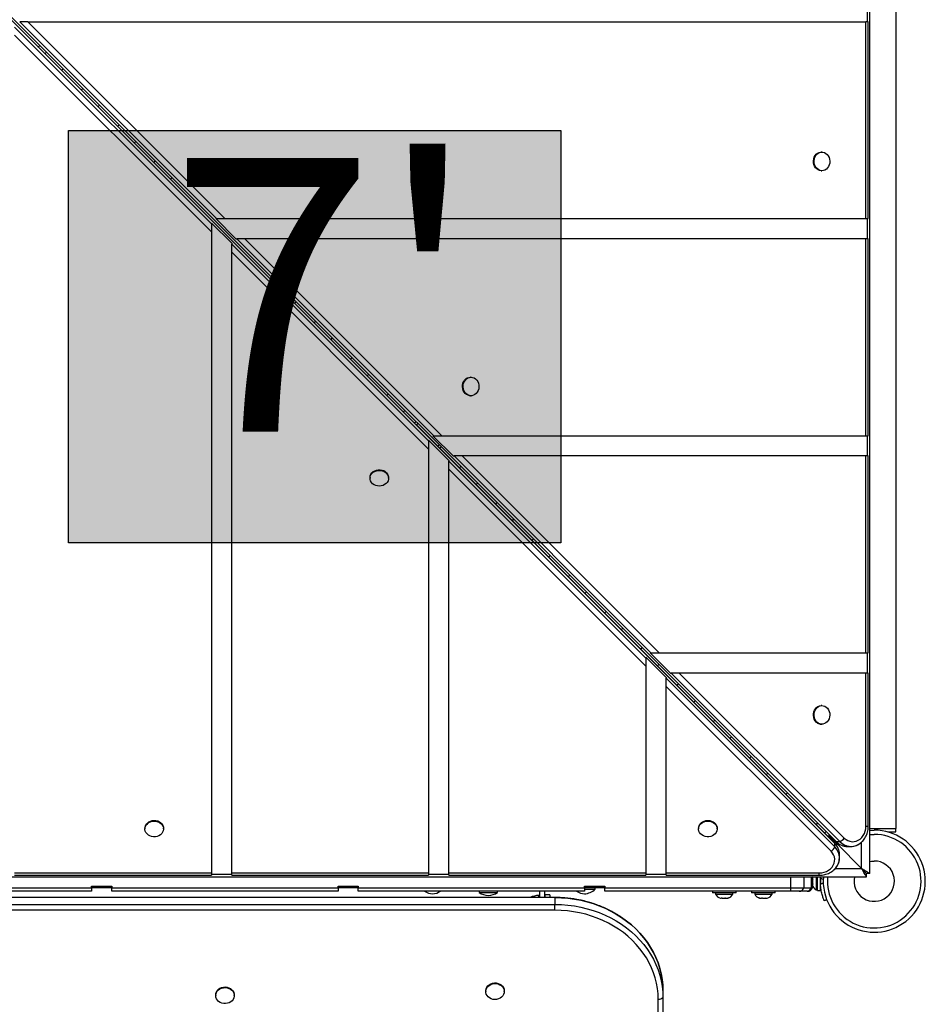
# Model space of a CAD drawing. Units: inches. Extents: x -12 to 648, y 65 to 581.
# Drawn here: x 443 to 477, y 239 to 276 of the extents above; entities that cross this region are included whole.
import ezdxf

# ---------------------------------------------------------------- set-up
doc = ezdxf.new("R2010")
doc.units = ezdxf.units.IN
doc.header["$MEASUREMENT"] = 0
doc.layers.add('CONTOUR', color=7, linetype='Continuous')
doc.layers.add('HAUTEUR-PLATE-FORME', color=7, linetype='Continuous')
doc.styles.add('DIM', font='romans.shx')

msp = doc.modelspace()

# ---------------------------------------------------------------- hatches: boundary and pattern name
at = {"layer": 'HAUTEUR-PLATE-FORME', "true_color": 0xfcfcfc}
msp.add_hatch(color=7, dxfattribs=at).paths.add_polyline_path([(444.95428, 271.77209), (463.18959, 271.77209), (463.18959, 256.4909), (444.95428, 256.4909)])

# ---------------------------------------------------------------- linework, layer by layer
at = {"layer": 'CONTOUR'}
for p, q in [((474.62559, 244.24848), (474.62559, 291.7583)), ((473.32592, 245.36715), (428.19535, 290.49699)), ((428.19759, 290.49449), (473.32816, 245.36465)), ((428.25456, 290.55863), (473.3844, 245.42807)), ((428.25706, 290.55639), (473.3869, 245.42583)), ((475.59222, 290.09714), (475.59222, 245.90964)), ((474.53368, 276.54506), (474.53368, 275.79506)), ((443.15063, 275.79506), (450.44218, 268.50339)), ((443.44865, 275.79506), (443.15063, 275.79506)), ((443.44865, 275.79506), (474.48312, 275.79506)), ((443.44865, 275.79506), (450.7402, 268.50339)), ((474.57126, 275.79506), (474.48312, 275.79506)), ((474.48312, 268.50339), (474.48312, 275.79506)), ((474.57126, 268.50339), (474.57126, 275.79506)), ((442.95892, 275.60092), (450.25059, 268.30937)), ((450.25059, 268.01135), (442.95892, 275.3029)), ((472.85577, 270.96594), (472.83093, 270.96594)), ((472.83093, 270.27834), (472.85577, 270.27834)), ((450.44218, 268.50339), (450.40906, 268.50339)), ((451.15905, 267.75339), (450.40906, 268.50339)), ((450.44218, 268.50339), (450.7402, 268.50339)), ((450.7402, 268.50339), (474.48312, 268.50339)), ((474.48312, 268.50339), (474.57126, 268.50339)), ((474.53368, 268.50339), (474.53368, 267.75339)), ((450.25059, 268.34249), (451.00059, 267.5925)), ((450.25059, 268.30937), (450.25059, 268.34249)), ((450.25059, 268.30937), (450.25059, 268.01135)), ((450.25059, 268.01135), (450.25059, 244.26843)), ((451.15905, 267.75339), (451.19217, 267.75339)), ((451.49019, 267.75339), (451.19217, 267.75339)), ((451.19217, 267.75339), (458.48372, 260.46173)), ((474.48312, 267.75339), (451.49019, 267.75339)), ((451.49019, 267.75339), (458.78174, 260.46173)), ((474.57126, 267.75339), (474.48312, 267.75339)), ((474.48312, 260.46173), (474.48312, 267.75339)), ((474.57126, 260.46173), (474.57126, 267.75339)), ((451.00059, 267.5925), (451.00059, 267.55938)), ((451.00059, 267.55938), (458.29226, 260.26783)), ((451.00059, 267.26136), (451.00059, 267.55938)), ((451.00059, 244.26843), (451.00059, 267.26136)), ((458.29226, 259.96981), (451.00059, 267.26136)), ((459.8628, 262.63157), (459.83796, 262.63157)), ((459.83796, 261.94397), (459.8628, 261.94397)), ((458.48372, 260.46173), (458.4506, 260.46173)), ((459.20059, 259.71173), (458.4506, 260.46173)), ((458.48372, 260.46173), (458.78174, 260.46173)), ((458.78174, 260.46173), (474.48312, 260.46173)), ((474.48312, 260.46173), (474.57126, 260.46173)), ((474.53368, 260.46173), (474.53368, 259.71173)), ((458.29226, 260.30095), (459.04226, 259.55096)), ((458.29226, 260.26783), (458.29226, 260.30095)), ((458.29226, 260.26783), (458.29226, 259.96981)), ((458.29226, 259.96981), (458.29226, 244.26843)), ((459.20059, 259.71173), (459.23371, 259.71173)), ((459.23371, 259.71173), (466.52526, 252.42006)), ((459.53173, 259.71173), (459.23371, 259.71173)), ((474.48312, 259.71173), (459.53173, 259.71173)), ((459.53173, 259.71173), (466.82328, 252.42006)), ((474.57126, 259.71173), (474.48312, 259.71173)), ((474.48312, 252.42006), (474.48312, 259.71173)), ((474.57126, 252.42006), (474.57126, 259.71173)), ((459.04226, 259.55096), (459.04226, 259.51784)), ((459.04226, 259.51784), (466.33392, 252.22629)), ((459.04226, 259.21982), (459.04226, 259.51784)), ((459.04226, 244.26843), (459.04226, 259.21982)), ((466.33392, 251.92827), (459.04226, 259.21982)), ((456.12241, 258.91359), (456.12241, 258.88875)), ((456.81001, 258.88875), (456.81001, 258.91359)), ((467.24213, 251.67006), (466.49214, 252.42006)), ((466.52526, 252.42006), (466.49214, 252.42006)), ((466.52526, 252.42006), (466.82328, 252.42006)), ((466.82328, 252.42006), (474.48312, 252.42006)), ((474.48312, 252.42006), (474.57126, 252.42006)), ((474.53368, 252.42006), (474.53368, 251.67006)), ((466.33392, 252.25941), (467.08392, 251.50943)), ((466.33392, 252.22629), (466.33392, 252.25941)), ((466.33392, 252.22629), (466.33392, 251.92827)), ((466.33392, 251.92827), (466.33392, 244.26843)), ((467.24213, 251.67006), (467.27525, 251.67006)), ((467.27525, 251.67006), (473.51938, 245.42583)), ((467.57327, 251.67006), (467.27525, 251.67006)), ((474.48312, 251.67006), (467.57327, 251.67006)), ((467.57327, 251.67006), (473.68258, 245.56065)), ((474.57126, 251.67006), (474.48312, 251.67006)), ((474.48312, 245.99783), (474.48312, 251.67006)), ((474.57126, 245.99783), (474.57126, 251.67006)), ((467.08392, 251.50943), (467.08392, 251.47631)), ((467.08392, 251.47631), (473.32816, 245.23217)), ((467.08392, 251.17828), (467.08392, 251.47631)), ((467.08392, 244.26843), (467.08392, 251.17828)), ((473.19333, 245.06897), (467.08392, 251.17828)), ((472.85577, 250.46594), (472.83093, 250.46594)), ((472.83093, 249.77834), (472.85577, 249.77834)), ((447.78804, 245.92062), (447.78804, 245.89578)), ((448.47564, 245.89578), (448.47564, 245.92062)), ((468.28804, 245.92062), (468.28804, 245.89578)), ((468.97564, 245.89578), (468.97564, 245.92062)), ((474.48312, 245.99783), (474.57126, 245.99783)), ((474.62559, 245.90964), (475.59222, 245.90964)), ((475.59222, 245.78464), (475.59222, 245.90964)), ((472.95005, 245.74301), (473.00975, 245.80272)), ((473.06467, 245.62839), (473.12559, 245.62839)), ((473.12559, 245.62839), (473.12559, 245.68688)), ((473.42559, 245.32839), (473.12559, 245.62839)), ((473.12559, 245.62839), (473.42559, 245.32839)), ((475.29143, 245.78464), (475.59222, 245.78464)), ((473.32816, 245.36465), (473.32592, 245.36715)), ((473.32816, 245.23217), (473.32816, 245.36465)), ((473.36183, 245.32839), (473.42559, 245.32839)), ((473.3869, 245.42583), (473.3844, 245.42807)), ((473.3869, 245.42583), (473.51938, 245.42583)), ((473.42559, 245.32839), (473.42559, 245.39007)), ((474.31809, 244.43589), (473.42559, 245.32839)), ((473.79828, 245.24783), (473.93076, 245.24783)), ((474.32559, 244.43133), (474.32559, 245.40983)), ((473.50616, 244.82079), (473.50616, 244.95327)), ((473.34641, 244.42839), (474.32266, 244.42839)), ((474.50559, 244.24839), (474.31809, 244.43589)), ((474.32266, 244.42839), (474.31809, 244.43589)), ((474.31809, 244.43589), (474.50559, 244.24839)), ((474.31809, 244.43589), (474.32559, 244.43133)), ((426.99568, 244.12839), (474.5055, 244.12839)), ((442.95892, 244.26843), (450.25059, 244.26843)), ((442.95892, 244.18029), (450.25059, 244.18029)), ((450.25059, 244.26843), (450.25059, 244.18029)), ((450.25059, 244.21788), (451.00059, 244.21788)), ((451.00059, 244.18029), (451.00059, 244.26843)), ((451.00059, 244.26843), (458.29226, 244.26843)), ((451.00059, 244.18029), (458.29226, 244.18029)), ((458.29226, 244.26843), (458.29226, 244.18029)), ((458.29226, 244.21788), (459.04226, 244.21788)), ((459.04226, 244.18029), (459.04226, 244.26843)), ((459.04226, 244.26843), (466.33392, 244.26843)), ((459.04226, 244.18029), (466.33392, 244.18029)), ((466.33392, 244.26843), (466.33392, 244.18029)), ((466.33392, 244.21788), (467.08392, 244.21788)), ((467.08392, 244.18029), (467.08392, 244.26843)), ((467.08392, 244.26843), (472.75616, 244.26843)), ((467.08392, 244.18029), (472.75616, 244.18029)), ((471.68809, 244.12839), (471.68809, 243.71176)), ((472.18809, 244.12839), (472.18809, 243.71176)), ((472.45595, 244.12839), (472.45595, 243.71176)), ((472.50059, 244.12839), (472.50059, 243.71176)), ((472.50454, 244.06589), (472.50059, 244.06589)), ((472.51319, 244.1323), (472.50454, 244.09748)), ((472.50454, 244.10239), (472.51206, 244.12839)), ((472.50454, 244.09748), (472.50454, 244.10239)), ((472.50454, 244.09748), (472.50454, 244.03255)), ((472.50454, 244.03255), (472.51319, 244.02765)), ((472.50454, 244.00082), (472.50454, 244.0316)), ((472.51319, 244.02765), (472.50454, 243.99773)), ((472.64514, 244.12839), (472.64514, 243.66732)), ((472.69204, 243.62104), (472.69204, 244.12839)), ((472.75616, 244.18029), (472.75616, 244.26843)), ((472.79792, 243.62104), (472.79792, 244.12839)), ((472.80095, 244.07009), (472.80581, 244.12839)), ((472.90341, 244.02865), (472.80095, 244.07009)), ((474.50559, 244.12839), (474.5055, 244.12839)), ((474.50559, 244.12839), (474.50559, 244.24839)), ((474.62559, 244.24839), (474.50559, 244.24839)), ((474.62559, 244.24848), (474.62559, 244.24839)), ((437.43809, 243.71176), (445.81309, 243.71176)), ((445.81309, 243.71176), (445.81309, 243.77426)), ((445.81309, 243.77426), (446.56309, 243.77426)), ((445.81309, 243.71176), (445.81309, 243.58676)), ((446.56309, 243.71176), (445.81309, 243.71176)), ((446.56309, 243.77426), (446.56309, 243.71176)), ((446.56309, 243.58676), (446.56309, 243.71176)), ((446.56309, 243.71176), (454.93809, 243.71176)), ((454.93809, 243.77426), (455.68809, 243.77426)), ((454.93809, 243.71176), (454.93809, 243.77426)), ((454.93809, 243.71176), (454.93809, 243.58676)), ((455.68809, 243.71176), (454.93809, 243.71176)), ((455.68809, 243.77426), (455.68809, 243.71176)), ((455.68809, 243.58676), (455.68809, 243.71176)), ((455.68809, 243.71176), (464.06309, 243.71176)), ((464.06309, 243.71176), (464.06309, 243.77426)), ((464.06309, 243.77426), (464.81309, 243.77426)), ((464.06309, 243.71176), (464.06309, 243.58676)), ((464.81309, 243.71176), (464.06309, 243.71176)), ((464.06309, 243.66489), (464.46309, 243.66489)), ((464.46309, 243.66489), (464.46309, 243.71176)), ((464.81309, 243.77426), (464.81309, 243.71176)), ((464.81309, 243.71176), (471.68809, 243.71176)), ((464.81309, 243.58676), (464.81309, 243.71176)), ((471.68809, 243.71176), (472.18809, 243.71176)), ((471.68809, 243.71176), (471.68809, 243.58676)), ((472.18809, 243.71176), (472.45595, 243.71176)), ((472.45595, 243.71176), (472.50059, 243.71176)), ((472.50454, 243.99773), (472.50454, 243.89193)), ((472.50454, 243.89193), (472.51319, 243.85711)), ((472.50454, 243.88295), (472.50454, 243.89097)), ((472.50454, 243.88295), (472.50454, 243.87003)), ((472.50454, 243.87003), (472.50454, 243.86201)), ((472.50454, 243.86201), (472.50454, 243.82114)), ((472.51319, 243.85711), (472.50454, 243.86201)), ((472.64514, 243.66732), (472.64514, 243.64301)), ((472.64514, 243.64301), (472.69204, 243.64301)), ((472.79792, 243.77426), (472.80855, 243.77426)), ((472.80095, 243.85343), (472.90341, 243.89488)), ((445.81309, 243.58676), (437.43809, 243.58676)), ((462.96934, 243.35681), (438.53184, 243.35681)), ((462.96934, 243.35335), (438.53184, 243.35335)), ((454.93809, 243.58676), (446.56309, 243.58676)), ((464.06309, 243.58676), (455.68809, 243.58676)), ((460.15878, 243.58676), (460.15878, 243.53989)), ((460.15878, 243.53989), (460.84638, 243.53989)), ((460.84638, 243.53989), (460.84638, 243.58676)), ((462.37559, 243.35681), (462.37559, 243.43051)), ((462.39903, 243.58676), (462.39903, 243.35681)), ((462.58653, 243.58676), (462.58653, 243.35681)), ((462.78184, 243.46176), (462.59434, 243.46176)), ((462.59434, 243.46176), (462.59434, 243.35335)), ((462.78184, 243.46176), (462.78184, 243.35335)), ((462.96934, 243.35681), (462.96934, 243.35335)), ((462.96934, 243.35335), (462.96934, 243.09958)), ((471.68809, 243.58676), (464.81309, 243.58676)), ((468.79822, 243.58676), (468.79822, 243.52476)), ((469.67322, 243.52476), (468.79822, 243.52476)), ((468.91697, 243.52476), (468.91697, 243.47786)), ((468.91697, 243.47786), (468.93244, 243.47786)), ((468.93244, 243.47786), (469.55447, 243.47786)), ((469.0951, 243.33726), (469.12835, 243.33726)), ((469.12046, 243.34591), (469.15633, 243.33726)), ((469.12835, 243.33726), (469.12046, 243.34591)), ((469.14124, 243.33726), (469.12835, 243.33726)), ((469.15633, 243.33726), (469.14124, 243.33726)), ((469.15633, 243.33726), (469.26068, 243.33726)), ((469.26068, 243.33726), (469.28866, 243.34591)), ((469.27478, 243.33726), (469.26075, 243.33726)), ((469.27478, 243.33726), (469.29654, 243.33726)), ((469.28866, 243.34591), (469.29654, 243.33726)), ((469.29654, 243.33726), (469.36805, 243.33726)), ((469.36805, 243.33726), (469.40392, 243.34591)), ((469.36805, 243.33726), (469.37594, 243.33726)), ((469.40392, 243.34591), (469.37594, 243.33726)), ((469.37594, 243.33726), (469.37635, 243.33726)), ((469.55447, 243.47786), (469.55447, 243.52476)), ((469.67322, 243.52476), (469.67322, 243.58676)), ((470.25059, 243.58676), (470.25059, 243.52476)), ((471.12559, 243.52476), (470.25059, 243.52476)), ((470.36934, 243.52476), (470.36934, 243.47786)), ((470.36934, 243.47786), (471.00684, 243.47786)), ((470.51779, 243.34591), (470.55275, 243.33726)), ((470.54747, 243.33726), (470.51779, 243.34591)), ((470.55275, 243.33726), (470.54747, 243.33726)), ((470.55275, 243.33726), (470.61853, 243.33726)), ((470.61853, 243.33726), (470.62381, 243.34591)), ((470.64903, 243.33726), (470.61853, 243.33726)), ((470.62381, 243.34591), (470.65349, 243.33726)), ((470.65349, 243.33726), (470.75915, 243.33726)), ((470.75915, 243.33726), (470.79411, 243.34591)), ((470.76629, 243.33726), (470.7802, 243.33726)), ((470.7802, 243.34247), (470.7802, 243.33726)), ((470.7802, 243.33726), (470.78883, 243.33726)), ((470.79411, 243.34591), (470.78883, 243.33726)), ((470.78883, 243.33726), (470.82871, 243.33726)), ((471.00684, 243.47786), (471.00684, 243.52476)), ((471.12559, 243.52476), (471.12559, 243.58676)), ((472.01131, 243.58676), (471.68809, 243.58676)), ((472.31074, 243.58676), (472.01131, 243.58676)), ((472.32381, 243.58676), (472.31074, 243.58676)), ((472.69204, 243.62104), (472.79792, 243.62104)), ((438.53184, 243.09958), (462.96934, 243.09958)), ((462.96934, 242.88382), (462.96934, 243.09958)), ((473.03227, 243.2728), (472.93931, 243.2352)), ((462.96934, 242.88382), (438.53184, 242.88382)), ((450.40679, 239.7469), (450.40679, 239.72311)), ((451.09439, 239.72311), (451.09439, 239.7469)), ((460.40679, 239.89687), (460.40679, 239.87308)), ((461.09439, 239.87308), (461.09439, 239.89687)), ((466.96934, 239.90683), (466.96934, 239.65306)), ((466.96934, 239.65306), (466.96934, 235.88344)), ((466.79256, 235.81999), (466.79256, 239.58962))]:
    msp.add_line(p, q, dxfattribs=at)
at = {"layer": 'CONTOUR', "flags": 128}
for points in [[(444.14365, 274.66954), (444.10576, 274.63434), (444.08334, 274.609)], [(444.69899, 273.99336), (444.70983, 274.00253), (444.75952, 274.05366)], [(445.48714, 273.32603), (445.44927, 273.29083), (445.42686, 273.26551)], [(446.0425, 272.64987), (446.05334, 272.65903), (446.10302, 272.71014)], [(446.83063, 271.98252), (446.79277, 271.94733), (446.77037, 271.92202)], [(447.38602, 271.30638), (447.39684, 271.31552), (447.44651, 271.36663)], [(448.17412, 270.639), (448.13627, 270.60383), (448.11388, 270.57852)], [(472.76747, 270.28658), (472.71149, 270.30852), (472.66039, 270.34329), (472.61628, 270.38948), (472.58096, 270.44519), (472.55587, 270.50815), (472.54204, 270.57577), (472.54004, 270.6453), (472.54994, 270.71387), (472.57135, 270.77869), (472.60339, 270.8371), (472.64475, 270.88671), (472.69372, 270.92549), (472.74832, 270.95185), (472.80629, 270.96471), (472.83093, 270.96594)], [(472.79231, 270.28658), (472.73633, 270.30852), (472.68523, 270.34329), (472.64112, 270.38948), (472.6058, 270.44519), (472.58071, 270.50815), (472.56688, 270.57577), (472.56488, 270.6453), (472.57478, 270.71387), (472.59619, 270.77869), (472.62823, 270.8371), (472.66959, 270.88671), (472.71856, 270.92549), (472.77316, 270.95185), (472.83113, 270.96471), (472.89012, 270.96355), (472.9477, 270.94841), (473.00151, 270.91991), (473.04936, 270.87922), (473.08928, 270.82801), (473.11965, 270.76837), (473.13921, 270.70274), (473.14716, 270.63381), (473.14319, 270.5644), (473.12745, 270.49736), (473.10059, 270.43543), (473.0637, 270.38114), (473.0183, 270.33672), (472.96625, 270.30398), (472.90968, 270.28427), (472.8509, 270.27839), (472.79231, 270.28658)], [(472.83093, 270.27834), (472.82606, 270.27839), (472.76747, 270.28658)], [(448.72953, 269.96288), (448.74034, 269.97202), (448.79, 270.02311)], [(452.77028, 266.04278), (452.73247, 266.00764), (452.71011, 265.98237)], [(453.32577, 265.36672), (453.33654, 265.37583), (453.38617, 265.42688)], [(454.11377, 264.69926), (454.07597, 264.66413), (454.05362, 264.63888)], [(454.66928, 264.02323), (454.68004, 264.03232), (454.72966, 264.08336)], [(455.45726, 263.35575), (455.41947, 263.32063), (455.39713, 263.29539)], [(456.0128, 262.67973), (456.02354, 262.68882), (456.07315, 262.73985)], [(459.83796, 261.94397), (459.80905, 261.94566), (459.75124, 261.95953), (459.69698, 261.98683), (459.64849, 262.02646), (459.60776, 262.07678), (459.57646, 262.13574), (459.55586, 262.20092), (459.54681, 262.26966), (459.54968, 262.33914), (459.56435, 262.40652), (459.59022, 262.46904), (459.62624, 262.52413), (459.67092, 262.56955), (459.72244, 262.60343), (459.77869, 262.62439), (459.83737, 262.63157), (459.83796, 262.63157)], [(460.12482, 262.13699), (460.09372, 262.07788), (460.05316, 262.02736), (460.00481, 261.98751), (459.95064, 261.95995), (459.89288, 261.9458), (459.83389, 261.94566), (459.77608, 261.95953), (459.72182, 261.98683), (459.67333, 262.02646), (459.6326, 262.07678), (459.6013, 262.13574), (459.5807, 262.20092), (459.57165, 262.26966), (459.57452, 262.33914), (459.58919, 262.40652), (459.61506, 262.46904), (459.65108, 262.52413), (459.69576, 262.56955), (459.74728, 262.60343), (459.80353, 262.62439), (459.86221, 262.63157), (459.92091, 262.62467), (459.97724, 262.60398), (460.02888, 262.57034), (460.07371, 262.52514), (460.10992, 262.47022), (460.13601, 262.40782), (460.15091, 262.34052), (460.15401, 262.27105), (460.1452, 262.20227), (460.12482, 262.13699)], [(456.80075, 262.01224), (456.76297, 261.97713), (456.74065, 261.9519)], [(457.35631, 261.33624), (457.36704, 261.34532), (457.41664, 261.39634)], [(458.69983, 259.99275), (458.71055, 260.00181), (458.76014, 260.05282)], [(459.48773, 259.32521), (459.44998, 259.29012), (459.42767, 259.26492)], [(456.12241, 258.91359), (456.12276, 258.9267), (456.1329, 258.98507), (456.15669, 259.0405), (456.19315, 259.09074), (456.24079, 259.13373), (456.29766, 259.16771), (456.36143, 259.19128), (456.42949, 259.20348), (456.49905, 259.20382), (456.56727, 259.19227), (456.63135, 259.16931), (456.68867, 259.13589), (456.73688, 259.09336), (456.77401, 259.04347), (456.79854, 258.98827), (456.80947, 258.93001), (456.81001, 258.91359)], [(456.12668, 258.84296), (456.12276, 258.90186), (456.1329, 258.96023), (456.15669, 259.01566), (456.19315, 259.0659), (456.24079, 259.10889), (456.29766, 259.14287), (456.36143, 259.16644), (456.42949, 259.17864), (456.49905, 259.17898), (456.56727, 259.16743), (456.63135, 259.14447), (456.68867, 259.11105), (456.73688, 259.06852), (456.77401, 259.01863), (456.79854, 258.96343), (456.80947, 258.90517), (456.80634, 258.84624), (456.78928, 258.78904), (456.759, 258.73593), (456.71674, 258.68908), (456.66421, 258.6504), (456.60358, 258.62148), (456.53733, 258.6035), (456.46816, 258.5972), (456.39892, 258.60283), (456.33243, 258.62017), (456.27142, 258.64851), (456.21838, 258.68668), (456.17549, 258.73312), (456.1445, 258.78594), (456.12668, 258.84296)], [(460.04334, 258.64925), (460.05405, 258.65831), (460.10363, 258.70931)], [(460.83122, 257.9817), (460.79348, 257.94662), (460.77118, 257.92142)], [(461.38686, 257.30576), (461.39755, 257.31481), (461.44712, 257.36579)], [(462.17472, 256.63819), (462.13699, 256.60311), (462.1147, 256.57793)], [(462.73037, 255.96227), (462.74106, 255.97131), (462.79062, 256.02228)], [(463.51821, 255.29468), (463.48049, 255.25961), (463.45821, 255.23444)], [(464.07389, 254.61878), (464.08456, 254.6278), (464.13411, 254.67876)], [(464.8617, 253.95116), (464.82399, 253.91611), (464.80172, 253.89095)], [(465.4174, 253.27528), (465.42806, 253.2843), (465.4776, 253.33525)], [(466.20519, 252.60765), (466.16749, 252.57261), (466.14523, 252.54746)], [(466.76092, 251.93179), (466.77157, 251.9408), (466.8211, 251.99173)], [(467.54868, 251.26414), (467.511, 251.2291), (467.48875, 251.20397)], [(468.10443, 250.5883), (468.11507, 250.59729), (468.16459, 250.64822)], [(472.69665, 249.81698), (472.64731, 249.8551), (472.60548, 249.90415), (472.57288, 249.96213), (472.55084, 250.02666), (472.54028, 250.0951), (472.54161, 250.16464), (472.55479, 250.23245), (472.57927, 250.29574), (472.61406, 250.35192), (472.65772, 250.39869), (472.70848, 250.43415), (472.76425, 250.45683), (472.82275, 250.46581), (472.83093, 250.46594)], [(472.72149, 249.81698), (472.67215, 249.8551), (472.63032, 249.90415), (472.59772, 249.96213), (472.57568, 250.02666), (472.56512, 250.0951), (472.56645, 250.16464), (472.57963, 250.23245), (472.60411, 250.29574), (472.6389, 250.35192), (472.68256, 250.39869), (472.73332, 250.43415), (472.78909, 250.45683), (472.84759, 250.46581), (472.90642, 250.46072), (472.96318, 250.44176), (473.01555, 250.40972), (473.06137, 250.36591), (473.09877, 250.31212), (473.12623, 250.25055), (473.14262, 250.18372), (473.14726, 250.11438), (473.13996, 250.04535), (473.12104, 249.97946), (473.09125, 249.91942), (473.05182, 249.86767), (473.00437, 249.82635), (472.95083, 249.79713), (472.8934, 249.78122), (472.83443, 249.77926), (472.77634, 249.79135), (472.72149, 249.81698)], [(468.89217, 249.92063), (468.8545, 249.8856), (468.83226, 249.86048)], [(469.44795, 249.2448), (469.45857, 249.25379), (469.50808, 249.3047)], [(470.23566, 248.57711), (470.198, 248.5421), (470.17577, 248.51699)], [(470.79146, 247.90131), (470.80207, 247.91029), (470.85158, 247.96119)], [(471.57915, 247.2336), (471.54151, 247.19859), (471.51929, 247.1735)], [(472.13497, 246.55782), (472.14558, 246.56679), (472.19507, 246.61767)], [(447.78804, 245.92062), (447.79089, 245.95809), (447.80677, 246.01552), (447.83595, 246.06908), (447.87724, 246.11655), (447.92896, 246.156), (447.98899, 246.18582), (448.05486, 246.20477), (448.12389, 246.2121), (448.19324, 246.20749), (448.26007, 246.19114), (448.32166, 246.16371), (448.37548, 246.12633), (448.41932, 246.08053), (448.45139, 246.02818), (448.47038, 245.97142), (448.47564, 245.92062)], [(468.28804, 245.92062), (468.29157, 245.96228), (468.30842, 246.01952), (468.33852, 246.0727), (468.38062, 246.11966), (468.43301, 246.15847), (468.49354, 246.18755), (468.55973, 246.20569), (468.62888, 246.21217), (468.69814, 246.2067), (468.76469, 246.18953), (468.8258, 246.16135), (468.87897, 246.12331), (468.92203, 246.07697), (468.9532, 246.02423), (468.97121, 245.96725), (468.97564, 245.92062)], [(448.17453, 245.60648), (448.10498, 245.60511), (448.03654, 245.61565), (447.97199, 245.63765), (447.91399, 245.67022), (447.86491, 245.71203), (447.82676, 245.76135), (447.8011, 245.81619), (447.78898, 245.87428), (447.79089, 245.93325), (447.80677, 245.99068), (447.83595, 246.04424), (447.87724, 246.09171), (447.92896, 246.13116), (447.98899, 246.16098), (448.05486, 246.17993), (448.12389, 246.18726), (448.19324, 246.18265), (448.26007, 246.1663), (448.32166, 246.13887), (448.37548, 246.10149), (448.41932, 246.05569), (448.45139, 246.00334), (448.47038, 245.94658), (448.47551, 245.88775), (448.46657, 245.82925), (448.44393, 245.77347), (448.40851, 245.7227), (448.36176, 245.67901), (448.3056, 245.6442), (448.24232, 245.61968), (448.17453, 245.60648)], [(468.41016, 245.67293), (468.3618, 245.71533), (468.32449, 245.76512), (468.29977, 245.82027), (468.28865, 245.8785), (468.29157, 245.93744), (468.30842, 245.99468), (468.33852, 246.04786), (468.38062, 246.09482), (468.43301, 246.13363), (468.49354, 246.16271), (468.55973, 246.18085), (468.62888, 246.18733), (468.69814, 246.18186), (468.76469, 246.16469), (468.8258, 246.13651), (468.87897, 246.09847), (468.92203, 246.05213), (468.9532, 245.99939), (468.97121, 245.94241), (468.97534, 245.88352), (468.9654, 245.82513), (468.9418, 245.76964), (468.90551, 245.71931), (468.85802, 245.6762), (468.80127, 245.64208), (468.73759, 245.61835), (468.66957, 245.60598), (468.60001, 245.60547), (468.53175, 245.61685), (468.46759, 245.63964), (468.41016, 245.67293)], [(472.69774, 246.11499), (472.66877, 246.08521), (472.63774, 246.05506)], [(473.68258, 245.56065), (473.74668, 245.50644), (473.81737, 245.46517), (473.89279, 245.43793), (473.97095, 245.42543), (474.0498, 245.428), (474.12726, 245.44557), (474.20129, 245.47768), (474.26994, 245.52349), (474.3314, 245.58178), (474.38406, 245.65103), (474.42653, 245.72941), (474.45769, 245.81486), (474.47672, 245.90512), (474.48312, 245.99783)], [(474.62559, 245.8444), (474.62975, 245.84477), (474.79222, 245.85176)], [(474.62559, 245.68789), (474.63677, 245.68893), (474.79222, 245.69591)], [(472.75616, 244.26843), (472.84886, 244.27483), (472.93913, 244.29386), (473.02457, 244.32502), (473.10295, 244.36749), (473.1722, 244.42015), (473.2305, 244.48161), (473.2763, 244.55026), (473.30842, 244.62429), (473.32599, 244.70175), (473.32856, 244.7806), (473.31605, 244.85876), (473.28881, 244.93418), (473.24754, 245.00487), (473.19333, 245.06897)], [(474.62559, 244.69023), (474.69047, 244.70209), (474.79222, 244.70905)], [(472.51234, 244.13127), (472.51218, 244.13077), (472.50454, 244.10239)], [(466.96934, 239.90683), (466.96204, 240.11493), (466.94018, 240.32227), (466.90382, 240.52809), (466.85311, 240.73164), (466.78822, 240.93218), (466.70941, 241.12899), (466.61694, 241.32133), (466.51117, 241.50851), (466.39247, 241.68985), (466.26128, 241.86468), (466.11807, 242.03237), (465.96338, 242.1923), (465.79777, 242.34389), (465.62183, 242.48659), (465.43622, 242.61987), (465.2416, 242.74326), (465.03869, 242.8563), (464.82823, 242.95857), (464.61099, 243.04971), (464.38776, 243.12938), (464.15935, 243.19729), (463.9266, 243.2532), (463.69036, 243.2969), (463.45149, 243.32822), (463.21085, 243.34706), (462.96934, 243.35335)], [(462.96934, 243.35335), (463.21085, 243.34706), (463.45149, 243.32822), (463.69036, 243.2969), (463.9266, 243.2532), (464.15935, 243.19729), (464.38776, 243.12938), (464.61099, 243.04971), (464.82823, 242.95857), (465.03869, 242.8563), (465.2416, 242.74326), (465.43622, 242.61987), (465.62183, 242.48659), (465.79777, 242.34389), (465.96338, 242.1923), (466.11807, 242.03237), (466.26128, 241.86468), (466.39247, 241.68985), (466.51117, 241.50851), (466.61694, 241.32133), (466.70941, 241.12899), (466.78822, 240.93218), (466.85311, 240.73164), (466.90382, 240.52809), (466.94018, 240.32227), (466.96204, 240.11493), (466.96934, 239.90683)], [(462.96934, 243.09958), (463.21085, 243.09329), (463.45149, 243.07445), (463.69036, 243.04313), (463.9266, 242.99943), (464.15935, 242.94353), (464.38776, 242.87561), (464.61099, 242.79594), (464.82823, 242.7048), (465.03869, 242.60253), (465.2416, 242.48949), (465.43622, 242.36611), (465.62183, 242.23282), (465.79777, 242.09012), (465.96338, 241.93853), (466.11807, 241.7786), (466.26128, 241.61091), (466.39247, 241.43608), (466.51117, 241.25474), (466.61694, 241.06756), (466.70941, 240.87522), (466.78822, 240.67841), (466.85311, 240.47787), (466.90382, 240.27432), (466.94018, 240.0685), (466.96204, 239.86116), (466.96934, 239.65306)], [(462.96934, 243.09958), (463.21085, 243.09329), (463.45149, 243.07445), (463.69036, 243.04313), (463.9266, 242.99943), (464.15935, 242.94353), (464.38776, 242.87561), (464.61099, 242.79594), (464.82823, 242.7048), (465.03869, 242.60253), (465.2416, 242.48949), (465.43622, 242.36611), (465.62183, 242.23282), (465.79777, 242.09012), (465.96338, 241.93853), (466.11807, 241.7786), (466.26128, 241.61091), (466.39247, 241.43608), (466.51117, 241.25474), (466.61694, 241.06756), (466.70941, 240.87522), (466.78822, 240.67841), (466.85311, 240.47787), (466.90382, 240.27432), (466.94018, 240.0685), (466.96204, 239.86116), (466.96934, 239.65306)], [(466.79256, 239.58962), (466.78559, 239.78852), (466.76469, 239.98669), (466.72994, 240.18342), (466.68147, 240.37798), (466.61945, 240.56966), (466.54412, 240.75776), (466.45574, 240.9416), (466.35464, 241.12051), (466.24118, 241.29384), (466.11579, 241.46094), (465.97892, 241.62122), (465.83106, 241.77408), (465.67277, 241.91897), (465.50461, 242.05537), (465.32719, 242.18276), (465.14118, 242.3007), (464.94724, 242.40874), (464.74608, 242.50649), (464.53844, 242.5936), (464.32507, 242.66975), (464.10676, 242.73466), (463.8843, 242.7881), (463.6585, 242.82986), (463.43018, 242.8598), (463.20018, 242.87781), (462.96934, 242.88382)], [(450.40679, 239.7469), (450.41295, 239.8027), (450.4329, 239.86012), (450.46585, 239.91291), (450.51047, 239.9589), (450.56491, 239.99621), (450.62696, 240.02331), (450.69406, 240.03909), (450.76349, 240.04292), (450.83238, 240.03462), (450.89792, 240.01454), (450.95744, 239.98351), (451.00848, 239.94279), (451.04897, 239.89405), (451.07724, 239.83929), (451.09214, 239.78074), (451.09439, 239.7469)], [(450.70301, 239.42973), (450.63544, 239.44399), (450.57259, 239.46967), (450.51702, 239.50574), (450.47102, 239.5507), (450.43646, 239.60271), (450.41477, 239.65966), (450.40682, 239.71921), (450.41295, 239.77891), (450.4329, 239.83633), (450.46585, 239.88912), (450.51047, 239.93511), (450.56491, 239.97241), (450.62696, 239.99952), (450.69406, 240.0153), (450.76349, 240.01913), (450.83238, 240.01083), (450.89792, 239.99075), (450.95744, 239.95972), (451.00848, 239.919), (451.04897, 239.87026), (451.07724, 239.8155), (451.09214, 239.75695), (451.09306, 239.69702), (451.07995, 239.63815), (451.05336, 239.58277), (451.01438, 239.53312), (450.96459, 239.49126), (450.90605, 239.45889), (450.84114, 239.43734), (450.77252, 239.42748), (450.70301, 239.42973)], [(460.40679, 239.89687), (460.40786, 239.92018), (460.42032, 239.97915), (460.4463, 240.03475), (460.48474, 240.08471), (460.53407, 240.12697), (460.59226, 240.15982), (460.65693, 240.1819), (460.72543, 240.19231), (460.79497, 240.19062), (460.86269, 240.17691), (460.92582, 240.15174), (460.98177, 240.11613), (461.02827, 240.07154), (461.06339, 240.01981), (461.08571, 239.96304)], [(461.08571, 239.93925), (461.0943, 239.87977), (461.08883, 239.82002), (461.06951, 239.76244), (461.03713, 239.70939), (460.99302, 239.66304), (460.93899, 239.62529), (460.87724, 239.59769), (460.81031, 239.58136), (460.74093, 239.57697), (460.67195, 239.58471), (460.60619, 239.60425), (460.54634, 239.6348), (460.49485, 239.6751), (460.45383, 239.72351), (460.42496, 239.77805), (460.40943, 239.83647), (460.40786, 239.89639), (460.42032, 239.95536), (460.4463, 240.01096), (460.48474, 240.06091), (460.53407, 240.10318), (460.59226, 240.13602), (460.65693, 240.1581), (460.72543, 240.16852), (460.79497, 240.16683), (460.86269, 240.15312), (460.92582, 240.12795), (460.98177, 240.09234), (461.02827, 240.04775), (461.06339, 239.99601), (461.08571, 239.93925)], [(461.08571, 239.96304), (461.0943, 239.90356), (461.09439, 239.89687)]]:
    msp.add_lwpolyline(points, dxfattribs=at)
at = {"layer": 'CONTOUR'}
for centre, radius, start, end in [((472.83175, 250.03387), 0.25553, 238.081728, 269.816527), ((474.79222, 243.96176), 1.89, 174.94199, 90), ((474.79222, 243.96176), 1.73415, 174.486073, 90), ((473.35902, 245.78614), 0.39438, 293.992157, 325.127894), ((472.96785, 245.39253), 0.39438, 304.872106, 336.007843), ((472.93396, 244.82029), 0.57012, 310.904792, 46.256746), ((472.92188, 244.94467), 0.58434, 0.843918, 45.950926), ((472.9249, 244.94597), 0.5813, 0.719775, 46.075069), ((472.93805, 244.82157), 0.56637, 319.181629, 46.465792), ((473.80558, 245.82909), 0.5813, 223.924931, 269.280225), ((473.80689, 245.8321), 0.58434, 224.049074, 269.156082), ((473.93025, 245.81686), 0.5672, 223.582628, 312.959944), ((473.93041, 245.81739), 0.56769, 223.61045, 314.116616), ((474.79222, 243.96176), 0.74728, 167.115783, 90), ((474.73542, 243.96176), 1.9375, 176.794751, 183.205249), ((463.99887, 244.18881), 0.7, 275.264332, 311.542796), ((472.01131, 243.77426), 0.1875, 270, 340.528779), ((472.30016, 243.74589), 0.15948, 273.803367, 347.64206), ((472.32381, 243.77426), 0.1875, 270, 340.528779), ((472.75313, 243.8728), 0.2539, 192.079913, 244.829342), ((458.50232, 244.18881), 0.7, 239.324188, 264.735668), ((458.37387, 244.18881), 0.7, 275.264332, 300.675812), ((460.53581, 244.12967), 0.7, 237.410494, 267.278939), ((460.46935, 244.12967), 0.7, 272.721061, 302.589506), ((462.37755, 242.66486), 0.76565, 90.146846, 115.345781), ((464.12732, 244.18881), 0.7, 239.324188, 264.735668), ((469.14676, 243.58585), 0.2539, 205.170658, 258.258924), ((469.32468, 243.58585), 0.2539, 281.741076, 334.829342), ((470.59913, 243.58585), 0.2539, 205.170658, 258.258924), ((470.77705, 243.58585), 0.2539, 282.048073, 334.829342), ((466.8124, 239.81236), 0.22362, 264.911261, 314.573222)]:
    msp.add_arc(centre, radius, start, end, dxfattribs=at)
for points, knots in [([(443.83028, 274.86205), (443.84249, 274.8732), (443.86361, 274.89249), (443.88256, 274.9137), (443.89056, 274.92264)], [0, 0, 0, 0, 0.57817564, 1, 1, 1, 1]), ([(457.82436, 260.98861), (457.8229, 260.98663), (457.81164, 260.97135), (457.79159, 260.94936), (457.77114, 260.93397), (457.76398, 260.92858)], [0, 0, 0, 0, 0.08857022, 0.68077791, 1, 1, 1, 1]), ([(457.89633, 260.91664), (457.88119, 260.89932), (457.86238, 260.87781), (457.84104, 260.85928), (457.83689, 260.85567)], [0, 0, 0, 0, 0.80542715, 1, 1, 1, 1]), ([(458.62558, 260.067), (458.63775, 260.07811), (458.65878, 260.09732), (458.67766, 260.11844), (458.68562, 260.12734)], [0, 0, 0, 0, 0.57848727, 1, 1, 1, 1]), ([(474.31746, 245.40389), (474.33357, 245.41857), (474.37209, 245.45367), (474.42416, 245.51969), (474.47396, 245.59911), (474.51416, 245.68557), (474.54441, 245.77725), (474.56396, 245.87276), (474.57076, 245.94696), (474.57117, 245.98872), (474.57126, 245.99783)], [0, 0, 0, 0, 0.10151838, 0.24281381, 0.3849873, 0.52791201, 0.67143715, 0.81542279, 0.95975861, 1, 1, 1, 1]), ([(473.37239, 245.31368), (473.36251, 245.32633), (473.34801, 245.3449), (473.33126, 245.36177), (473.32592, 245.36715)], [0, 0, 0, 0, 0.68078648, 1, 1, 1, 1]), ([(473.3844, 245.42807), (473.39737, 245.41485), (473.41144, 245.40052), (473.42736, 245.38881), (473.4286, 245.3879)], [0, 0, 0, 0, 0.92198433, 1, 1, 1, 1]), ([(472.75616, 244.18029), (472.77502, 244.18066), (472.82663, 244.18168), (472.91049, 244.19242), (473.00572, 244.21537), (473.09694, 244.24926), (473.18273, 244.2933), (473.26097, 244.34728), (473.32252, 244.40019), (473.35354, 244.43781), (473.36492, 244.45161)], [0, 0, 0, 0, 0.08047723, 0.22019575, 0.36012648, 0.50013182, 0.64009924, 0.7798641, 0.91921145, 1, 1, 1, 1]), ([(474.5055, 244.12839), (474.50326, 244.13139), (474.49895, 244.13718), (474.47251, 244.18002), (474.43454, 244.24292), (474.38316, 244.32864), (474.34343, 244.39414), (474.32266, 244.42839)], [0, 0, 0, 0, 0.18707876, 0.3610383, 0.55077259, 0.76513146, 1, 1, 1, 1]), ([(474.32559, 244.43133), (474.36468, 244.40763), (474.42288, 244.37234), (474.49391, 244.32974), (474.54965, 244.29614), (474.60024, 244.26544), (474.62364, 244.2504), (474.6252, 244.24886), (474.62559, 244.24848)], [0, 0, 0, 0, 0.26716893, 0.39785935, 0.53323396, 0.73315106, 0.9338995, 1, 1, 1, 1]), ([(472.93931, 243.2352), (472.93864, 243.23681), (472.9373, 243.24004), (472.92727, 243.26542), (472.91209, 243.3058), (472.89292, 243.36128), (472.87157, 243.4308), (472.85017, 243.51174), (472.83088, 243.60232), (472.81182, 243.71573), (472.80503, 243.80173), (472.80095, 243.85343)], [0, 0, 0, 0, 0.10614519, 0.21228993, 0.3184544, 0.42461244, 0.53029726, 0.63597269, 0.73977391, 0.84358572, 1, 1, 1, 1]), ([(465.32607, 242.69126), (465.28821, 242.71523), (465.19009, 242.77736), (465.02372, 242.86756), (464.82858, 242.96257), (464.62734, 243.04762), (464.42102, 243.1229), (464.21016, 243.18806), (463.99544, 243.24292), (463.77753, 243.2873), (463.55709, 243.32111), (463.33483, 243.34405), (463.13861, 243.35526), (463.01668, 243.35638), (462.96934, 243.35681)], [0, 0, 0, 0, 0.05572309, 0.14442884, 0.23316183, 0.32191799, 0.41069369, 0.49948572, 0.5882913, 0.67710808, 0.76593409, 0.85476766, 0.94360739, 1, 1, 1, 1]), ([(465.58293, 242.51606), (465.57796, 242.51994), (465.51764, 242.56721), (465.43488, 242.62428), (465.35431, 242.67384), (465.33454, 242.686)], [0, 0, 0, 0, 0.06337455, 0.77017332, 1, 1, 1, 1])]:
    msp.add_open_spline(points, degree=3, knots=knots, dxfattribs=at)
at = {"layer": 'HAUTEUR-PLATE-FORME', "color": 0}
msp.add_lwpolyline([(444.95428, 271.77209), (463.18959, 271.77209), (463.18959, 256.4909), (444.95428, 256.4909)], close=True, dxfattribs=at)

# ---------------------------------------------------------------- texts
at = {"layer": 'HAUTEUR-PLATE-FORME', "color": 7, "insert": (454.42788, 264.36915), "char_height": 10.14, "width": 19.027177, "attachment_point": 5, "style": 'DIM'}
msp.add_mtext("{7'}", dxfattribs=at)

doc.saveas('drawing.dxf')
